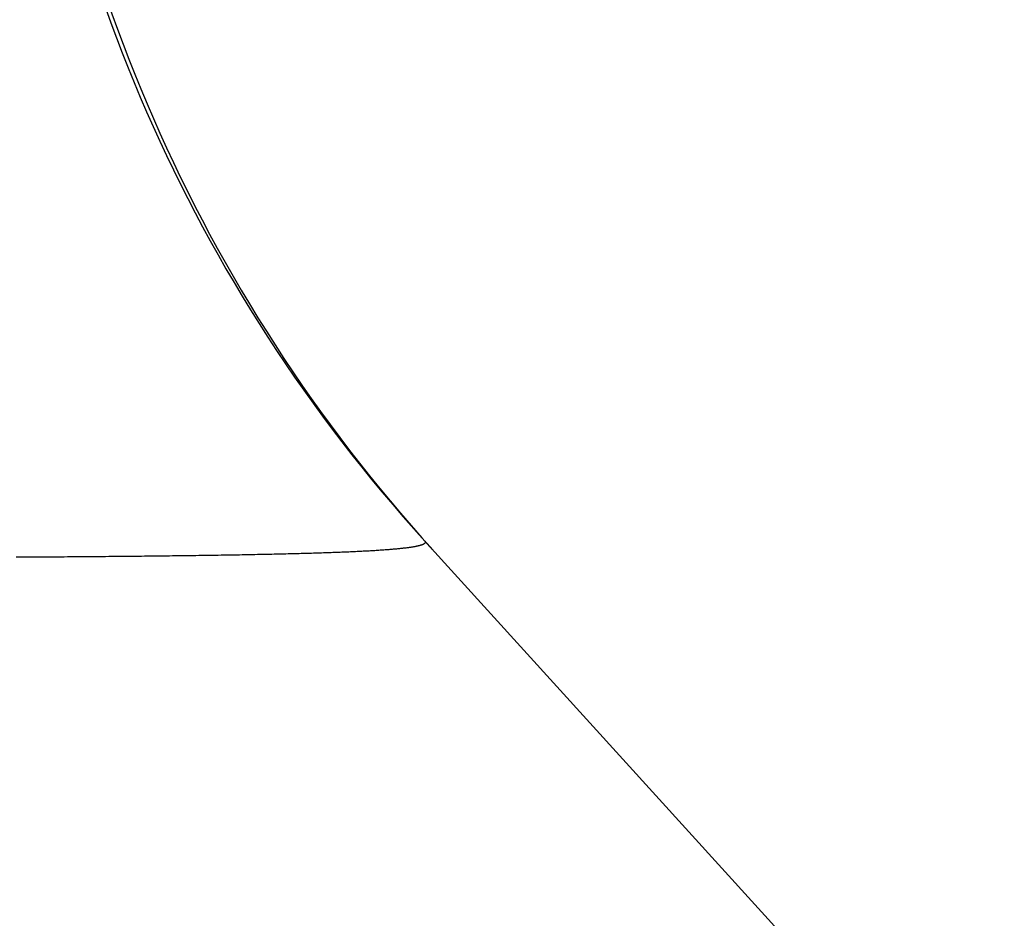
# Model space of a CAD drawing. Extents: x 276 to 726, y 1050 to 1348.
# Drawn here: x 429 to 429, y 1146 to 1146 of the extents above; entities that cross this region are included whole.
import ezdxf

# ---------------------------------------------------------------- set-up
doc = ezdxf.new("R2010")
doc.units = 0
doc.header["$LTSCALE"] = 3
doc.header["$MEASUREMENT"] = 0
doc.layers.add('_1-8_', color=7, linetype='CONTINUOUS')
doc.layers.add('_3-0_', color=7, linetype='CONTINUOUS')

# ---------------------------------------------------------------- blocks, each defined once
blk = doc.blocks.new('-000-BK6')
at = {"layer": '_1-8_', "color": 7, "linetype": 'Continuous'}
for p, q in [((1226.490000039299, 760.2150000041996), (1225.787622258, 760.9884239668498)), ((1225.78762239705, 760.9884239451), (1225.78763523375, 760.9884088756497)), ((1225.7876284905, 760.9884172352997), (1225.787622518699, 760.9884238111499)), ((1225.787634439049, 760.9884106850999), (1225.7876284905, 760.9884172352997)), ((1225.7876403642, 760.9884041605501), (1225.787634439049, 760.9884106850999)), ((1225.78763523375, 760.9884088756497), (1225.78764627285, 760.9883939144999)), ((1225.78764626595, 760.9883976617999), (1225.7876403642, 760.9884041605501)), ((1225.78765214445, 760.9883911887), (1225.78764626595, 760.9883976617999)), ((1225.78764627285, 760.9883939144999), (1225.78765551495, 760.9883790610498)), ((1225.78765799955, 760.9883847413998), (1225.78765214445, 760.9883911887)), ((1225.78765551495, 760.9883790610498), (1225.78766296095, 760.9883643148497)), ((1225.78766383125, 760.9883783199001), (1225.78765799955, 760.9883847413998)), ((1225.78766296095, 760.9883643148497), (1225.787668611449, 760.9883496754496)), ((1225.78766963955, 760.9883719238996), (1225.78766383125, 760.9883783199001)), ((1225.78766996175, 760.9882780616997), (1225.7876648568, 760.9882640521498)), ((1225.787668611449, 760.9883496754496), (1225.7876724675, 760.9883351422498)), ((1225.7876754246, 760.9883655538498), (1225.78766963955, 760.9883719238996)), ((1225.78767327615, 760.9882921749), (1225.78766996175, 760.9882780616997)), ((1225.7876724675, 760.9883351422498), (1225.78767452985, 760.9883207146498)), ((1225.7876747991, 760.9883063925), (1225.78767327615, 760.9882921749)), ((1225.78767452985, 760.9883207146498), (1225.7876747991, 760.9883063925)), ((1225.78768118625, 760.9883592092999), (1225.7876754246, 760.9883655538498)), ((1225.7876869245, 760.9883528905498), (1225.78768118625, 760.9883592092999)), ((1225.78769263935, 760.9883465976), (1225.7876869245, 760.9883528905498)), ((1225.78769833095, 760.9883403302997), (1225.78769263935, 760.9883465976)), ((1225.78770399915, 760.9883340888), (1225.78769833095, 760.9883403302997)), ((1225.787709643949, 760.9883278729503), (1225.78770399915, 760.9883340888)), ((1225.7877152655, 760.9883216828999), (1225.787709643949, 760.9883278729503)), ((1225.7877208635, 760.9883155186499), (1225.7877152655, 760.9883216828999)), ((1225.78772643825, 760.9883093799001), (1225.7877208635, 760.9883155186499)), ((1225.7877319896, 760.9883032671), (1225.78772643825, 760.9883093799001)), ((1225.787737517699, 760.98829717995), (1225.7877319896, 760.9883032671)), ((1225.78774302225, 760.9882911184499), (1225.787737517699, 760.98829717995)), ((1225.78774850355, 760.9882850827498), (1225.78774302225, 760.9882911184499)), ((1225.78775396145, 760.9882790728502), (1225.78774850355, 760.9882850827498)), ((1225.78775939595, 760.9882730885997), (1225.78775396145, 760.9882790728502)), ((1225.78776480705, 760.9882671301501), (1225.78775939595, 760.9882730885997)), ((1225.7794724301, 760.9873456995), (1225.77930252735, 760.9873392179999)), ((1225.77964061625, 760.9873522378499), (1225.7794724301, 760.9873456995)), ((1225.779807085199, 760.9873588334998), (1225.77964061625, 760.9873522378499)), ((1225.779971835899, 760.9873654872), (1225.779807085199, 760.9873588334998)), ((1225.7801348679, 760.9873721992499), (1225.779971835899, 760.9873654872)), ((1225.78029618015, 760.9873789702499), (1225.7801348679, 760.9873721992499)), ((1225.780455772049, 760.9873858006499), (1225.78029618015, 760.9873789702499)), ((1225.7806136427, 760.9873926910498), (1225.780455772049, 760.9873858006499)), ((1225.7807697912, 760.9873996417499), (1225.7806136427, 760.9873926910498)), ((1225.78092421695, 760.9874066533498), (1225.7807697912, 760.9873996417499)), ((1225.781076919199, 760.9874137264497), (1225.78092421695, 760.9874066533498)), ((1225.78122789705, 760.9874208613498), (1225.781076919199, 760.9874137264497)), ((1225.7813771496, 760.9874280588001), (1225.78122789705, 760.9874208613498)), ((1225.78152467625, 760.9874353191002), (1225.7813771496, 760.9874280588001)), ((1225.78167047625, 760.9874426426999), (1225.78152467625, 760.9874353191002)), ((1225.78181454855, 760.9874500301997), (1225.78167047625, 760.9874426426999)), ((1225.78195689255, 760.9874574821997), (1225.78181454855, 760.9874500301997)), ((1225.7820975075, 760.9874649989999), (1225.78195689255, 760.9874574821997)), ((1225.782236392499, 760.9874725812), (1225.7820975075, 760.9874649989999)), ((1225.78237354695, 760.9874802294), (1225.782236392499, 760.9874725812)), ((1225.78250896965, 760.9874879438997), (1225.78237354695, 760.9874802294)), ((1225.7826426603, 760.9874957252997), (1225.78250896965, 760.9874879438997)), ((1225.78277461785, 760.9875035740497), (1225.7826426603, 760.9874957252997)), ((1225.782904841399, 760.9875114907499), (1225.78277461785, 760.9875035740497)), ((1225.7830333305, 760.9875194757), (1225.782904841399, 760.9875114907499)), ((1225.7831600841, 760.9875275296498), (1225.7830333305, 760.9875194757)), ((1225.78328510145, 760.9875356529), (1225.7831600841, 760.9875275296498)), ((1225.783408381799, 760.9875438462), (1225.78328510145, 760.9875356529)), ((1225.7835299244, 760.9875521096999), (1225.783408381799, 760.9875438462)), ((1225.7836497285, 760.98756044415), (1225.7835299244, 760.9875521096999)), ((1225.783767793049, 760.9875688498497), (1225.7836497285, 760.98756044415)), ((1225.783884117599, 760.9875773275497), (1225.783767793049, 760.9875688498497)), ((1225.7839987011, 760.9875858775496), (1225.783884117599, 760.9875773275497)), ((1225.78411154295, 760.9875945004496), (1225.7839987011, 760.9875858775496)), ((1225.78422264225, 760.9876031966996), (1225.78411154295, 760.9875945004496)), ((1225.78433199825, 760.9876119667497), (1225.78422264225, 760.9876031966996)), ((1225.784439610049, 760.9876208111999), (1225.78433199825, 760.9876119667497)), ((1225.78454547705, 760.9876297304999), (1225.784439610049, 760.9876208111999)), ((1225.78464959835, 760.9876387250999), (1225.78454547705, 760.9876297304999)), ((1225.7847519732, 760.9876477957501), (1225.78464959835, 760.9876387250999)), ((1225.784852600849, 760.9876569426), (1225.7847519732, 760.9876477957501)), ((1225.7849514804, 760.9876661662497), (1225.784852600849, 760.9876569426)), ((1225.7850486111, 760.9876754672998), (1225.7849514804, 760.9876661662497)), ((1225.7851439922, 760.9876848462), (1225.7850486111, 760.9876754672998)), ((1225.785237622949, 760.9876943035501), (1225.7851439922, 760.9876848462)), ((1225.78532950245, 760.9877038395), (1225.785237622949, 760.9876943035501)), ((1225.78541962995, 760.9877134549502), (1225.78532950245, 760.9877038395)), ((1225.7855080047, 760.9877231502), (1225.78541962995, 760.9877134549502)), ((1225.785594625799, 760.98773292585), (1225.7855080047, 760.9877231502)), ((1225.78567949265, 760.9877427823502), (1225.785594625799, 760.98773292585)), ((1225.78576260435, 760.98775272), (1225.78567949265, 760.9877427823502)), ((1225.785843960149, 760.9877627396997), (1225.78576260435, 760.98775272)), ((1225.78592355915, 760.9877728415997), (1225.785843960149, 760.9877627396997)), ((1225.786001400749, 760.9877830262998), (1225.78592355915, 760.9877728415997)), ((1225.78607748405, 760.9877932943999), (1225.786001400749, 760.9877830262998)), ((1225.78615180815, 760.9878036463499), (1225.78607748405, 760.9877932943999)), ((1225.78622437245, 760.98781408245), (1225.78615180815, 760.9878036463499)), ((1225.78629517605, 760.9878246035997), (1225.78622437245, 760.98781408245)), ((1225.78636421835, 760.9878352099499), (1225.78629517605, 760.9878246035997)), ((1225.7864314983, 760.9878459020999), (1225.78636421835, 760.9878352099499)), ((1225.78649701515, 760.9878566805), (1225.7864314983, 760.9878459020999)), ((1225.7865607683, 760.9878675458998), (1225.78649701515, 760.9878566805)), ((1225.786622756849, 760.9878784984497), (1225.7865607683, 760.9878675458998)), ((1225.78668298005, 760.9878895389), (1225.786622756849, 760.9878784984497)), ((1225.786741437, 760.9879006675501), (1225.78668298005, 760.9878895389)), ((1225.78679812695, 760.9879118849999), (1225.786741437, 760.9879006675501)), ((1225.78685304915, 760.9879231918499), (1225.78679812695, 760.9879118849999)), ((1225.78690620285, 760.9879345885498), (1225.78685304915, 760.9879231918499)), ((1225.78695758715, 760.9879460753999), (1225.78690620285, 760.9879345885498)), ((1225.78700720145, 760.9879576531501), (1225.78695758715, 760.9879460753999)), ((1225.78705504485, 760.9879693221001), (1225.78700720145, 760.9879576531501)), ((1225.78710111645, 760.9879810829997), (1225.78705504485, 760.9879693221001)), ((1225.7871454155, 760.987992936), (1225.78710111645, 760.9879810829997)), ((1225.7871879414, 760.9880048818499), (1225.7871454155, 760.987992936)), ((1225.78722869325, 760.9880169209999), (1225.7871879414, 760.9880048818499)), ((1225.787267670149, 760.9880290540497), (1225.78722869325, 760.9880169209999)), ((1225.7873048715, 760.9880412813001), (1225.787267670149, 760.9880290540497)), ((1225.7873402964, 760.9880536032001), (1225.7873048715, 760.9880412813001)), ((1225.7873739441, 760.9880660204999), (1225.7873402964, 760.9880536032001)), ((1225.7874058137, 760.9880785336497), (1225.7873739441, 760.9880660204999)), ((1225.7874359046, 760.98809114295), (1225.7874058137, 760.9880785336497)), ((1225.7874642159, 760.9881038491498), (1225.7874359046, 760.98809114295)), ((1225.78749074685, 760.9881166525497), (1225.7874642159, 760.9881038491498)), ((1225.78751549655, 760.9881295535997), (1225.78749074685, 760.9881166525497)), ((1225.7875384644, 760.9881425530499), (1225.78751549655, 760.9881295535997)), ((1225.7875596495, 760.9881556511998), (1225.7875384644, 760.9881425530499)), ((1225.78757905095, 760.9881688486499), (1225.7875596495, 760.9881556511998)), ((1225.7875966683, 760.9881821460001), (1225.78757905095, 760.9881688486499)), ((1225.78761250035, 760.9881955433998), (1225.7875966683, 760.9881821460001)), ((1225.78762654665, 760.9882090417498), (1225.78761250035, 760.9881955433998)), ((1225.787638806149, 760.9882226412), (1225.78762654665, 760.9882090417498)), ((1225.78764927825, 760.9882363424997), (1225.787638806149, 760.9882226412)), ((1225.78765796205, 760.9882501459501), (1225.78764927825, 760.9882363424997)), ((1225.7876648568, 760.9882640521498), (1225.78765796205, 760.9882501459501)), ((1225.78777019475, 760.9882611974997), (1225.78776480705, 760.9882671301501)), ((1225.7877755592, 760.9882552904998), (1225.78777019475, 760.9882611974997)), ((1225.787780900099, 760.98824940915), (1225.7877755592, 760.9882552904998)), ((1225.78778621775, 760.9882435537497), (1225.787780900099, 760.98824940915)), ((1225.787791512, 760.9882377238498), (1225.78778621775, 760.9882435537497)), ((1225.78779678285, 760.9882319199), (1225.787791512, 760.9882377238498)), ((1225.78780203045, 760.9882261415997), (1225.78779678285, 760.9882319199)), ((1225.7878072545, 760.9882203890999), (1225.78780203045, 760.9882261415997)), ((1225.7878124553, 760.9882146622498), (1225.7878072545, 760.9882203890999)), ((1225.78781763255, 760.9882089611998), (1225.7878124553, 760.9882146622498)), ((1225.78782278655, 760.9882032859501), (1225.78781763255, 760.9882089611998)), ((1225.78782791715, 760.9881976363499), (1225.78782278655, 760.9882032859501)), ((1225.78783302435, 760.9881920126999), (1225.78782791715, 760.9881976363499)), ((1225.78783810815, 760.9881864145499), (1225.78783302435, 760.9881920126999)), ((1225.78784316855, 760.9881808423497), (1225.78783810815, 760.9881864145499)), ((1225.78784820555, 760.9881752957999), (1225.78784316855, 760.9881808423497)), ((1225.78785321915, 760.9881697750498), (1225.78784820555, 760.9881752957999)), ((1225.7878582095, 760.98816427995), (1225.78785321915, 760.9881697750498)), ((1225.7878631763, 760.9881588106499), (1225.7878582095, 760.98816427995)), ((1225.78786811985, 760.9881533671498), (1225.7878631763, 760.9881588106499)), ((1225.78787303985, 760.9881479494497), (1225.78786811985, 760.9881533671498)), ((1225.7878779366, 760.9881425574), (1225.78787303985, 760.9881479494497)), ((1225.7878828098, 760.98813719115), (1225.7878779366, 760.9881425574)), ((1225.78788765975, 760.9881318507), (1225.7878828098, 760.98813719115)), ((1225.7878924863, 760.98812653605), (1225.78788765975, 760.9881318507)), ((1225.787897289299, 760.98812124705), (1225.7878924863, 760.98812653605)), ((1225.78790206905, 760.98811598385), (1225.787897289299, 760.98812124705)), ((1225.787906825399, 760.9881107464497), (1225.78790206905, 760.98811598385)), ((1225.78791155835, 760.9881055348498), (1225.787906825399, 760.9881107464497)), ((1225.78791626775, 760.9881003488997), (1225.78791155835, 760.9881055348498)), ((1225.7879209539, 760.9880951888997), (1225.78791626775, 760.9881003488997)), ((1225.78792561665, 760.9880900545497), (1225.7879209539, 760.9880951888997)), ((1225.787930255999, 760.9880849458498), (1225.78792561665, 760.9880900545497)), ((1225.7879348718, 760.9880798630999), (1225.787930255999, 760.9880849458498)), ((1225.78793946435, 760.9880748061499), (1225.7879348718, 760.9880798630999)), ((1225.78794403335, 760.9880697748497), (1225.78793946435, 760.9880748061499)), ((1225.7879485791, 760.9880647693501), (1225.78794403335, 760.9880697748497)), ((1225.78795310145, 760.9880597896498), (1225.7879485791, 760.9880647693501)), ((1225.78795760025, 760.9880548357498), (1225.78795310145, 760.9880597896498)), ((1225.787962075649, 760.9880499075), (1225.78795760025, 760.9880548357498)), ((1225.7879665278, 760.9880450052002), (1225.787962075649, 760.9880499075)), ((1225.7879709564, 760.9880401285498), (1225.7879665278, 760.9880450052002)), ((1225.7879753616, 760.9880352776997), (1225.7879709564, 760.9880401285498)), ((1225.7879797434, 760.9880304526497), (1225.7879753616, 760.9880352776997)), ((1225.7879841018, 760.9880256533999), (1225.7879797434, 760.9880304526497)), ((1225.7879884368, 760.98802087995), (1225.7879841018, 760.9880256533999)), ((1225.7879927484, 760.9880161322998), (1225.7879884368, 760.98802087995)), ((1225.7879970366, 760.9880114102997), (1225.7879927484, 760.9880161322998)), ((1225.78800130125, 760.9880067142499), (1225.7879970366, 760.9880114102997)), ((1225.78800554265, 760.9880020438497), (1225.78800130125, 760.9880067142499)), ((1225.7880097605, 760.9879973994), (1225.78800554265, 760.9880020438497)), ((1225.78801395495, 760.9879927805998), (1225.7880097605, 760.9879973994)), ((1225.78801812615, 760.9879881876), (1225.78801395495, 760.9879927805998)), ((1225.7880222738, 760.9879836204), (1225.78801812615, 760.9879881876)), ((1225.7880263979, 760.987979079), (1225.7880222738, 760.9879836204)), ((1225.78803049875, 760.9879745633998), (1225.7880263979, 760.987979079)), ((1225.78803457605, 760.9879700735997), (1225.78803049875, 760.9879745633998)), ((1225.7880386301, 760.9879656096001), (1225.78803457605, 760.9879700735997)), ((1225.7880426606, 760.9879611713999), (1225.7880386301, 760.9879656096001)), ((1225.788046667699, 760.987956759), (1225.7880426606, 760.9879611713999)), ((1225.7880506514, 760.9879523724001), (1225.788046667699, 760.987956759)), ((1225.788054611549, 760.9879480114499), (1225.7880506514, 760.9879523724001)), ((1225.788058548449, 760.9879436764497), (1225.788054611549, 760.9879480114499)), ((1225.7880624618, 760.9879393672501), (1225.788058548449, 760.9879436764497)), ((1225.78806635175, 760.9879350838498), (1225.7880624618, 760.9879393672501)), ((1225.7880702183, 760.9879308262497), (1225.78806635175, 760.9879350838498)), ((1225.7880740613, 760.98792659445), (1225.7880702183, 760.9879308262497)), ((1225.78807788105, 760.9879223884503), (1225.7880740613, 760.98792659445)), ((1225.78808167725, 760.9879182082501), (1225.78807788105, 760.9879223884503)), ((1225.788085450049, 760.9879140536999), (1225.78808167725, 760.9879182082501)), ((1225.7880891993, 760.9879099252498), (1225.788085450049, 760.9879140536999)), ((1225.7880929253, 760.9879058224501), (1225.7880891993, 760.9879099252498)), ((1225.78809662775, 760.9879017454497), (1225.7880929253, 760.9879058224501)), ((1225.7881003068, 760.9878976942499), (1225.78809662775, 760.9879017454497)), ((1225.7881039623, 760.9878936688499), (1225.7881003068, 760.9878976942499)), ((1225.78810759455, 760.9878896692497), (1225.7881039623, 760.9878936688499)), ((1225.78811120325, 760.9878856955999), (1225.78810759455, 760.9878896692497)), ((1225.78811478855, 760.9878817476), (1225.78811120325, 760.9878856955999)), ((1225.7881183503, 760.9878778255501), (1225.78811478855, 760.9878817476)), ((1225.78812188865, 760.9878739292999), (1225.7881183503, 760.9878778255501)), ((1225.7881254036, 760.9878700588498), (1225.78812188865, 760.9878739292999)), ((1225.788128895149, 760.9878662141998), (1225.7881254036, 760.9878700588498)), ((1225.78813236315, 760.9878623953501), (1225.788128895149, 760.9878662141998)), ((1225.78813580775, 760.9878586022998), (1225.78813236315, 760.9878623953501)), ((1225.78813922895, 760.9878548350496), (1225.78813580775, 760.9878586022998)), ((1225.7881426266, 760.9878510937501), (1225.78813922895, 760.9878548350496)), ((1225.78814600085, 760.9878473780998), (1225.7881426266, 760.9878510937501)), ((1225.7881493517, 760.9878436883998), (1225.78814600085, 760.9878473780998)), ((1225.788152679, 760.9878400244999), (1225.7881493517, 760.9878436883998)), ((1225.7881559829, 760.9878363863999), (1225.788152679, 760.9878400244999)), ((1225.7881592634, 760.9878327740997), (1225.7881559829, 760.9878363863999)), ((1225.78816252035, 760.9878291877498), (1225.7881592634, 760.9878327740997)), ((1225.7881657539, 760.9878256270497), (1225.78816252035, 760.9878291877498)), ((1225.788168963899, 760.9878220923), (1225.7881657539, 760.9878256270497)), ((1225.7881721505, 760.98781858335), (1225.788168963899, 760.9878220923)), ((1225.7881753137, 760.9878151003497), (1225.7881721505, 760.98781858335)), ((1225.788178453349, 760.987811643), (1225.7881753137, 760.9878151003497)), ((1225.7881815696, 760.9878082115999), (1225.788178453349, 760.987811643)), ((1225.78818466245, 760.9878048060001), (1225.7881815696, 760.9878082115999)), ((1225.78818773175, 760.9878014262), (1225.78818466245, 760.9878048060001)), ((1225.7881907775, 760.9877980722), (1225.78818773175, 760.9878014262)), ((1225.7881938, 760.9877947441499), (1225.7881907775, 760.9877980722)), ((1225.7881967988, 760.9877914419001), (1225.7881938, 760.9877947441499)), ((1225.78819977435, 760.9877881654497), (1225.7881967988, 760.9877914419001)), ((1225.788202726349, 760.9877849147998), (1225.78819977435, 760.9877881654497)), ((1225.7882056548, 760.9877816901), (1225.788202726349, 760.9877849147998)), ((1225.78820855985, 760.9877784912), (1225.7882056548, 760.9877816901)), ((1225.7882114415, 760.9877753180998), (1225.78820855985, 760.9877784912)), ((1225.7882142996, 760.9877721709497), (1225.7882114415, 760.9877753180998)), ((1225.7882171343, 760.9877690494498), (1225.7882142996, 760.9877721709497)), ((1225.78821994545, 760.9877659540497), (1225.7882171343, 760.9877690494498)), ((1225.7882227332, 760.9877628843), (1225.78821994545, 760.9877659540497)), ((1225.7882254974, 760.9877598404997), (1225.7882227332, 760.9877628843)), ((1225.78822823805, 760.9877568225), (1225.7882254974, 760.9877598404997)), ((1225.78823095545, 760.9877538302997), (1225.78822823805, 760.9877568225)), ((1225.78823364915, 760.9877508640501), (1225.78823095545, 760.9877538302997)), ((1225.7882363196, 760.9877479235997), (1225.78823364915, 760.9877508640501)), ((1225.78823896635, 760.9877450090997), (1225.7882363196, 760.9877479235997)), ((1225.788241589699, 760.9877421202498), (1225.78823896635, 760.9877450090997)), ((1225.78824418965, 760.9877392574997), (1225.788241589699, 760.9877421202498)), ((1225.78824676605, 760.9877364204001), (1225.78824418965, 760.9877392574997)), ((1225.78824931905, 760.9877336092497), (1225.78824676605, 760.9877364204001)), ((1225.7882518485, 760.9877308238997), (1225.78824931905, 760.9877336092497)), ((1225.7882543544, 760.9877280644998), (1225.7882518485, 760.9877308238997)), ((1225.7882568369, 760.9877253308998), (1225.7882543544, 760.9877280644998)), ((1225.78825929585, 760.9877226231), (1225.7882568369, 760.9877253308998)), ((1225.788261731399, 760.9877199412497), (1225.78825929585, 760.9877226231)), ((1225.7882641434, 760.9877172853502), (1225.788261731399, 760.9877199412497)), ((1225.788266532, 760.9877146550999), (1225.7882641434, 760.9877172853502)), ((1225.78826889705, 760.9877120507997), (1225.788266532, 760.9877146550999)), ((1225.78827123855, 760.98770947245), (1225.78826889705, 760.9877120507997)), ((1225.78827355665, 760.9877069199), (1225.78827123855, 760.98770947245)), ((1225.7882758512, 760.9877043931496), (1225.78827355665, 760.9877069199)), ((1225.78827812235, 760.9877018923502), (1225.7882758512, 760.9877043931496)), ((1225.78828036995, 760.9876994175), (1225.78827812235, 760.9877018923502)), ((1225.788282594, 760.9876969684499), (1225.78828036995, 760.9876994175)), ((1225.78828479465, 760.9876945451999), (1225.788282594, 760.9876969684499)), ((1225.78828697175, 760.9876921478999), (1225.78828479465, 760.9876945451999)), ((1225.78828912545, 760.9876897763999), (1225.78828697175, 760.9876921478999)), ((1225.78829125545, 760.9876874308497), (1225.78828912545, 760.9876897763999)), ((1225.78829336205, 760.9876851110997), (1225.78829125545, 760.9876874308497)), ((1225.78829544525, 760.9876828172999), (1225.78829336205, 760.9876851110997)), ((1225.7882975049, 760.9876805493), (1225.78829544525, 760.9876828172999)), ((1225.788299540999, 760.9876783072499), (1225.7882975049, 760.9876805493)), ((1225.78830155355, 760.987676091), (1225.788299540999, 760.9876783072499)), ((1225.788303542699, 760.9876739007), (1225.78830155355, 760.987676091)), ((1225.7883055083, 760.9876717361998), (1225.788303542699, 760.9876739007)), ((1225.7883074505, 760.9876695976496), (1225.7883055083, 760.9876717361998)), ((1225.78830936915, 760.9876674850498), (1225.7883074505, 760.9876695976496)), ((1225.78831126425, 760.98766539825), (1225.78830936915, 760.9876674850498)), ((1225.7883131358, 760.9876633372497), (1225.78831126425, 760.98766539825)), ((1225.7883149838, 760.9876613023497), (1225.7883131358, 760.9876633372497)), ((1225.7883168084, 760.9876592931), (1225.7883149838, 760.9876613023497)), ((1225.78831860945, 760.9876573099498), (1225.7883168084, 760.9876592931)), ((1225.7883203871, 760.9876553526), (1225.78831860945, 760.9876573099498)), ((1225.7883221412, 760.9876534210498), (1225.7883203871, 760.9876553526)), ((1225.7883238716, 760.9876515154497), (1225.7883221412, 760.9876534210498)), ((1225.78832557875, 760.9876496357997), (1225.7883238716, 760.9876515154497)), ((1225.7883272622, 760.9876477819498), (1225.78832557875, 760.9876496357997)), ((1225.78832892225, 760.9876459540496), (1225.7883272622, 760.9876477819498)), ((1225.78833055875, 760.9876441521001), (1225.78832892225, 760.9876459540496)), ((1225.7883321717, 760.9876423759504), (1225.78833055875, 760.9876441521001)), ((1225.7883337611, 760.9876406257501), (1225.7883321717, 760.9876423759504)), ((1225.7883353271, 760.9876389013498), (1225.7883337611, 760.9876406257501)), ((1225.7883368694, 760.9876372028999), (1225.7883353271, 760.9876389013498)), ((1225.7883383883, 760.9876355303996), (1225.7883368694, 760.9876372028999)), ((1225.78833988365, 760.9876338838498), (1225.7883383883, 760.9876355303996)), ((1225.7883413556, 760.9876322631), (1225.78833988365, 760.9876338838498)), ((1225.78834280385, 760.9876306682997), (1225.7883413556, 760.9876322631)), ((1225.7883442287, 760.9876290993), (1225.78834280385, 760.9876306682997)), ((1225.78834563, 760.9876275562499), (1225.7883442287, 760.9876290993)), ((1225.78834700775, 760.98762603915), (1225.78834563, 760.9876275562499)), ((1225.78834836195, 760.9876245479998), (1225.78834700775, 760.98762603915)), ((1225.7883496926, 760.9876230826499), (1225.78834836195, 760.9876245479998)), ((1225.78835099985, 760.9876216432498), (1225.7883496926, 760.9876230826499)), ((1225.7883522834, 760.9876202298001), (1225.78835099985, 760.9876216432498)), ((1225.78835354355, 760.9876188421498), (1225.7883522834, 760.9876202298001)), ((1225.78835478015, 760.9876174805999), (1225.78835354355, 760.9876188421498)), ((1225.7883559932, 760.9876161448497), (1225.78835478015, 760.9876174805999)), ((1225.788357182699, 760.9876148349), (1225.7883559932, 760.9876161448497)), ((1225.78835834865, 760.98761355105), (1225.788357182699, 760.9876148349)), ((1225.7883594912, 760.9876122929998), (1225.78835834865, 760.98761355105)), ((1225.78836061005, 760.9876110609), (1225.7883594912, 760.9876122929998)), ((1225.7883617055, 760.98760985475), (1225.78836061005, 760.9876110609)), ((1225.78836277725, 760.9876086743996), (1225.7883617055, 760.98760985475)), ((1225.788363825599, 760.9876075201497), (1225.78836277725, 760.9876086743996)), ((1225.7883648504, 760.9876063916997), (1225.788363825599, 760.9876075201497)), ((1225.78836585165, 760.9876052891997), (1225.7883648504, 760.9876063916997)), ((1225.78836682935, 760.9876042126497), (1225.78836585165, 760.9876052891997)), ((1225.7883677835, 760.9876031618998), (1225.78836682935, 760.9876042126497)), ((1225.7883687141, 760.9876021372501), (1225.7883677835, 760.9876031618998)), ((1225.78836962115, 760.9876011384), (1225.7883687141, 760.9876021372501)), ((1225.788370504649, 760.9876001654998), (1225.78836962115, 760.9876011384)), ((1225.7883713646, 760.9875992185501), (1225.788370504649, 760.9876001654998)), ((1225.788372201, 760.9875982975498), (1225.7883713646, 760.9875992185501)), ((1225.788373014, 760.9875974023497), (1225.788372201, 760.9875982975498)), ((1225.7883738033, 760.9875965332499), (1225.788373014, 760.9875974023497)), ((1225.78837456905, 760.9875956899501), (1225.7883738033, 760.9875965332499)), ((1225.788375311399, 760.9875948726), (1225.78837456905, 760.9875956899501)), ((1225.78837603005, 760.9875940812001), (1225.788375311399, 760.9875948726)), ((1225.78837672515, 760.9875933157501), (1225.78837603005, 760.9875940812001)), ((1225.7883773967, 760.9875925762499), (1225.78837672515, 760.9875933157501)), ((1225.78837804485, 760.9875918626999), (1225.7883773967, 760.9875925762499)), ((1225.7883786693, 760.9875911751), (1225.78837804485, 760.9875918626999)), ((1225.788379270199, 760.9875905133), (1225.7883786693, 760.9875911751)), ((1225.78837984755, 760.9875898775999), (1225.788379270199, 760.9875905133)), ((1225.78838040135, 760.9875892677001), (1225.78837984755, 760.9875898775999)), ((1225.7883809316, 760.98758868375), (1225.78838040135, 760.9875892677001)), ((1225.7883814383, 760.9875881258998), (1225.7883809316, 760.98758868375)), ((1225.78838192145, 760.98758759385), (1225.7883814383, 760.9875881258998)), ((1225.78838238105, 760.9875870877498), (1225.78838192145, 760.98758759385)), ((1225.7883828171, 760.9875866076), (1225.78838238105, 760.9875870877498)), ((1225.7883832296, 760.9875861534), (1225.7883828171, 760.9875866076)), ((1225.78838361855, 760.9875857251501), (1225.7883832296, 760.9875861534)), ((1225.7883839838, 760.9875853228499), (1225.78838361855, 760.9875857251501)), ((1225.78838432565, 760.9875849465), (1225.7883839838, 760.9875853228499)), ((1225.7883846438, 760.9875845960997), (1225.78838432565, 760.9875849465)), ((1225.7883849384, 760.9875842716498), (1225.7883846438, 760.9875845960997)), ((1225.788385209599, 760.9875839731502), (1225.7883849384, 760.9875842716498)), ((1225.7883854571, 760.9875837006), (1225.788385209599, 760.9875839731502)), ((1225.78838568105, 760.987583454), (1225.7883854571, 760.9875837006)), ((1225.7883858813, 760.9875832335001), (1225.78838568105, 760.987583454)), ((1225.78838605815, 760.9875830388), (1225.7883858813, 760.9875832335001)), ((1225.78838621145, 760.9875828700499), (1225.78838605815, 760.9875830388)), ((1225.78838634105, 760.9875827272499), (1225.78838621145, 760.9875828700499)), ((1225.788386447099, 760.9875826104), (1225.78838634105, 760.9875827272499)), ((1225.7883865296, 760.9875825194998), (1225.788386447099, 760.9875826104)), ((1225.78838658855, 760.9875824547), (1225.7883865296, 760.9875825194998)), ((1225.78838662395, 760.9875824156999), (1225.78838658855, 760.9875824547)), ((1225.74940851585, 760.9868866084502), (1225.7490520746, 760.9868845533)), ((1225.7497633626, 760.9868886884998), (1225.74940851585, 760.9868866084502)), ((1225.75011661455, 760.9868907935997), (1225.7497633626, 760.9868886884998)), ((1225.7504682714, 760.9868929240497), (1225.75011661455, 760.9868907935997)), ((1225.750818333, 760.9868950802996), (1225.7504682714, 760.9868929240497)), ((1225.75116679905, 760.9868972624997), (1225.750818333, 760.9868950802996)), ((1225.75151366955, 760.9868994707997), (1225.75116679905, 760.9868972624997)), ((1225.751858944199, 760.9869017056499), (1225.75151366955, 760.9868994707997)), ((1225.75220262255, 760.9869039671997), (1225.751858944199, 760.9869017056499)), ((1225.75254470475, 760.9869062555998), (1225.75220262255, 760.9869039671997)), ((1225.7528851905, 760.9869085714497), (1225.75254470475, 760.9869062555998)), ((1225.75322407935, 760.98691091475), (1225.7528851905, 760.9869085714497)), ((1225.753561371449, 760.9869132858), (1225.75322407935, 760.98691091475)), ((1225.7538970662, 760.9869156850499), (1225.753561371449, 760.9869132858)), ((1225.75423116375, 760.9869181123497), (1225.7538970662, 760.9869156850499)), ((1225.75456366365, 760.9869205684497), (1225.75423116375, 760.9869181123497)), ((1225.75489456575, 760.9869230533498), (1225.75456366365, 760.9869205684497)), ((1225.7552238699, 760.9869255671997), (1225.75489456575, 760.9869230533498)), ((1225.755551575949, 760.9869281105998), (1225.7552238699, 760.9869255671997)), ((1225.75587768345, 760.9869306835498), (1225.755551575949, 760.9869281105998)), ((1225.75620219225, 760.9869332863498), (1225.75587768345, 760.9869306835498)), ((1225.75652510235, 760.9869359193), (1225.75620219225, 760.9869332863498)), ((1225.75684641345, 760.9869385826997), (1225.75652510235, 760.9869359193)), ((1225.7571661251, 760.9869412768498), (1225.75684641345, 760.9869385826997)), ((1225.75748423745, 760.9869440018999), (1225.7571661251, 760.9869412768498)), ((1225.75780075005, 760.98694675815), (1225.75748423745, 760.9869440018999)), ((1225.75811566275, 760.9869495458998), (1225.75780075005, 760.98694675815)), ((1225.75842897525, 760.9869523652999), (1225.75811566275, 760.9869495458998)), ((1225.75874068755, 760.9869552168), (1225.75842897525, 760.9869523652999)), ((1225.75905079935, 760.9869581004), (1225.75874068755, 760.9869552168)), ((1225.75935931035, 760.9869610166996), (1225.75905079935, 760.9869581004)), ((1225.7596662204, 760.9869639656999), (1225.75935931035, 760.9869610166996)), ((1225.759971529349, 760.9869669478499), (1225.7596662204, 760.9869639656999)), ((1225.76027523675, 760.9869699631497), (1225.759971529349, 760.9869669478499)), ((1225.76057734275, 760.9869730121999), (1225.76027523675, 760.9869699631497)), ((1225.7608778469, 760.9869760949997), (1225.76057734275, 760.9869730121999)), ((1225.761176749049, 760.9869792119998), (1225.7608778469, 760.9869760949997)), ((1225.7614740489, 760.9869823632001), (1225.761176749049, 760.9869792119998)), ((1225.76176974645, 760.9869855491996), (1225.7614740489, 760.9869823632001)), ((1225.7620638414, 760.98698877), (1225.76176974645, 760.9869855491996)), ((1225.7623563333, 760.9869920260498), (1225.7620638414, 760.98698877)), ((1225.7626472223, 760.9869953175), (1225.7623563333, 760.9869920260498)), ((1225.762936507949, 760.9869986446498), (1225.7626472223, 760.9869953175)), ((1225.7632241901, 760.9870020076497), (1225.762936507949, 760.9869986446498)), ((1225.76351026875, 760.9870054069497), (1225.7632241901, 760.9870020076497)), ((1225.7637947433, 760.9870088426999), (1225.76351026875, 760.9870054069497)), ((1225.76407761375, 760.9870123151999), (1225.7637947433, 760.9870088426999)), ((1225.764358879949, 760.9870158247497), (1225.76407761375, 760.9870123151999)), ((1225.76463854145, 760.9870193715), (1225.764358879949, 760.9870158247497)), ((1225.7649165984, 760.9870229557501), (1225.76463854145, 760.9870193715)), ((1225.76519305035, 760.9870265779501), (1225.7649165984, 760.9870229557501)), ((1225.765467897, 760.9870302380998), (1225.76519305035, 760.9870265779501)), ((1225.76574113835, 760.9870339366499), (1225.765467897, 760.9870302380998)), ((1225.7660127741, 760.9870376737501), (1225.76574113835, 760.9870339366499)), ((1225.7662828041, 760.9870414495501), (1225.7660127741, 760.9870376737501)), ((1225.76655122805, 760.9870452646499), (1225.7662828041, 760.9870414495501)), ((1225.76681804565, 760.9870491190496), (1225.76655122805, 760.9870452646499)), ((1225.7670832569, 760.9870530131997), (1225.76681804565, 760.9870491190496)), ((1225.76734686165, 760.9870569470999), (1225.7670832569, 760.9870530131997)), ((1225.7676088593, 760.9870609213501), (1225.76734686165, 760.9870569470999)), ((1225.76786925, 760.98706493595), (1225.7676088593, 760.9870609213501)), ((1225.76812803345, 760.9870689912), (1225.76786925, 760.98706493595)), ((1225.76838520935, 760.9870730874001), (1225.76812803345, 760.9870689912)), ((1225.76864077755, 760.9870772248497), (1225.76838520935, 760.9870730874001)), ((1225.76889473775, 760.9870814038497), (1225.76864077755, 760.9870772248497)), ((1225.76914708995, 760.9870856245502), (1225.76889473775, 760.9870814038497)), ((1225.76939783385, 760.9870898872499), (1225.76914708995, 760.9870856245502)), ((1225.769646969, 760.9870941922499), (1225.76939783385, 760.9870898872499)), ((1225.76989449555, 760.9870985397), (1225.769646969, 760.9870941922499)), ((1225.77014041305, 760.9871029300498), (1225.76989449555, 760.9870985397)), ((1225.7703847215, 760.9871073634497), (1225.77014041305, 760.9871029300498)), ((1225.77062742045, 760.9871118402), (1225.7703847215, 760.9871073634497)), ((1225.77086850975, 760.9871163604497), (1225.77062742045, 760.9871118402)), ((1225.77110798925, 760.9871209246498), (1225.77086850975, 760.9871163604497)), ((1225.7713458588, 760.9871255329501), (1225.77110798925, 760.9871209246498)), ((1225.7715820893, 760.9871301829497), (1225.7713458588, 760.9871255329501)), ((1225.7718166347, 760.9871348702997), (1225.7715820893, 760.9871301829497)), ((1225.77204949365, 760.9871395957501), (1225.7718166347, 760.9871348702997)), ((1225.7722806651, 760.98714435975), (1225.77204949365, 760.9871395957501)), ((1225.7725101486, 760.9871491627501), (1225.7722806651, 760.98714435975)), ((1225.7727379431, 760.98715400505), (1225.7725101486, 760.9871491627501)), ((1225.772964048, 760.9871588875498), (1225.7727379431, 760.98715400505)), ((1225.77318846225, 760.9871638103999), (1225.772964048, 760.9871588875498)), ((1225.773411185399, 760.9871687741996), (1225.77318846225, 760.9871638103999)), ((1225.7736322164, 760.9871737796999), (1225.773411185399, 760.9871687741996)), ((1225.77385155465, 760.9871788268997), (1225.7736322164, 760.9871737796999)), ((1225.7740691991, 760.9871839166998), (1225.77385155465, 760.9871788268997)), ((1225.7742851493, 760.9871890495501), (1225.7740691991, 760.9871839166998)), ((1225.7744994042, 760.9871942257502), (1225.7742851493, 760.9871890495501)), ((1225.7747119632, 760.9871994460498), (1225.7744994042, 760.9871942257502)), ((1225.77492282525, 760.9872047107498), (1225.7747119632, 760.9871994460498)), ((1225.7751319899, 760.98721002045), (1225.77492282525, 760.9872047107498)), ((1225.7753394561, 760.9872153755998), (1225.7751319899, 760.98721002045)), ((1225.775545223099, 760.9872207766499), (1225.7753394561, 760.9872153755998)), ((1225.77574929015, 760.9872262241997), (1225.775545223099, 760.9872207766499)), ((1225.7759516565, 760.9872317187), (1225.77574929015, 760.9872262241997)), ((1225.7761523214, 760.9872372605998), (1225.7759516565, 760.9872317187)), ((1225.77635128395, 760.9872428506497), (1225.7761523214, 760.9872372605998)), ((1225.7765485434, 760.987248489), (1225.77635128395, 760.9872428506497)), ((1225.776744099, 760.9872541763997), (1225.7765485434, 760.987248489)), ((1225.77693794985, 760.9872599131497), (1225.776744099, 760.9872541763997)), ((1225.77713009535, 760.9872656998499), (1225.77693794985, 760.9872599131497)), ((1225.77732053445, 760.9872715370999), (1225.77713009535, 760.9872656998499)), ((1225.77750926655, 760.9872774252002), (1225.77732053445, 760.9872715370999)), ((1225.777696290899, 760.9872833647497), (1225.77750926655, 760.9872774252002)), ((1225.7778816066, 760.9872893562), (1225.777696290899, 760.9872833647497)), ((1225.7780652129, 760.9872954001497), (1225.7778816066, 760.9872893562)), ((1225.77824710905, 760.9873014970499), (1225.7780652129, 760.9872954001497)), ((1225.77842729415, 760.9873076474998), (1225.77824710905, 760.9873014970499)), ((1225.77860576745, 760.9873138516499), (1225.77842729415, 760.9873076474998)), ((1225.77878252835, 760.9873201103998), (1225.77860576745, 760.9873138516499)), ((1225.77895757565, 760.9873264240497), (1225.77878252835, 760.9873201103998)), ((1225.77913090905, 760.9873327930497), (1225.77895757565, 760.9873264240497)), ((1225.77930252735, 760.9873392179999), (1225.77913090905, 760.9873327930497))]:
    blk.add_line(p, q, dxfattribs=at)
for centre, radius, start, end in [((1225.89833813325, 761.0889517889999), 0.1495454714786849, 185.0728847994, 222.2388266346), ((1225.89943016175, 761.0884255251), 0.15, 185, 222.2438602685)]:
    blk.add_arc(centre, radius, start, end, dxfattribs=at)

msp = doc.modelspace()

# ---------------------------------------------------------------- block references
at = {"layer": '_3-0_', "xscale": 1.11111111111111, "yscale": 1.11111111111111, "zscale": 0.3333333333333333}
msp.add_blockref('-000-BK6', (-932.9344726197191, 300.8602252323096), dxfattribs=at)

doc.saveas('drawing.dxf')
